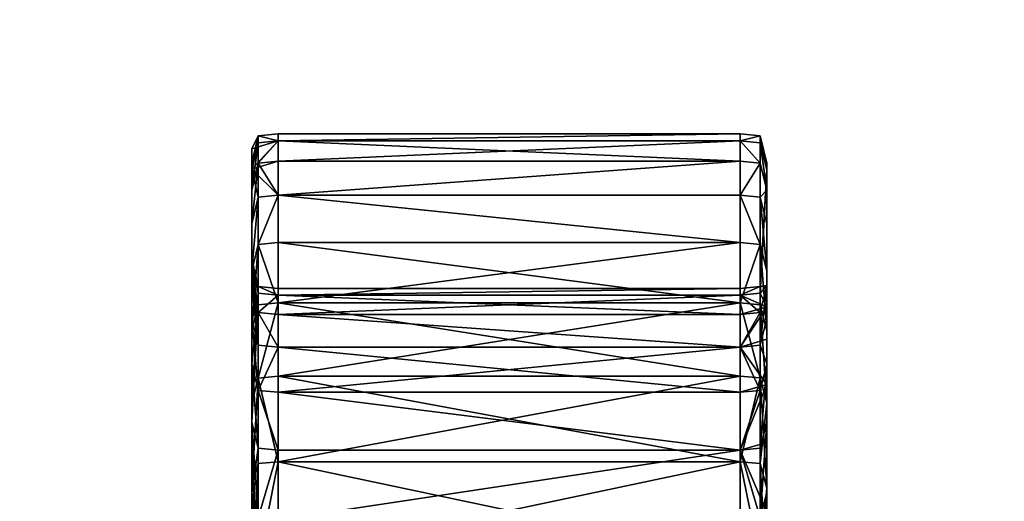
# Model space of a CAD drawing. Units: inches. Extents: x 17 to 538, y -67 to 122.
# Drawn here: x 447 to 448, y 43 to 44 of the extents above; entities that cross this region are included whole.
import ezdxf

# ---------------------------------------------------------------- set-up
doc = ezdxf.new("R2010")
doc.units = ezdxf.units.IN
doc.header["$MEASUREMENT"] = 0
doc.linetypes.add('ACAD_ISO02W100', pattern=[15, 12, -3])
for name, color, linetype in [('A-FURN-P-WKSF-T', 1, 'Continuous'), ('AFUFR-3-HNPT', 4, 'Continuous'), ('AFUUS-P-T', 6, 'Continuous'), ('AFUWK-3-EDLM', 15, 'Continuous'), ('AFUWK-3-TPLM', 15, 'Continuous')]:
    doc.layers.add(name, color=color, linetype=linetype)
doc.styles.get("Standard").update_dxf_attribs({"font": 'arial.ttf'})

# ---------------------------------------------------------------- blocks, each defined once
blk = doc.blocks.new('3_LOCSFDS30-GN')
at = {"layer": 'AFUUS-P-T', "flags": 1}
for tag, height in [('CAPTG', 2.5), ('CAPPN', 0.001), ('CAPMG', 0.001), ('CAPMC', 0.001), ('CAPQT', 0.001), ('CAPDH', 0.001), ('CAPGC', 0.001)]:
    blk.add_attdef(tag, (0, 0), '', height=height, dxfattribs=at)
at = {"layer": 'AFUFR-3-HNPT', "linetype": 'ACAD_ISO02W100', "ltscale": 5}
mesh = blk.add_polyface(dxfattribs=at)
corners = [(2.53777, -15.35444, 6.45553), (2.53777, -15.25985, 6.27291), (2.98642, -15.25985, 6.27291), (2.98641, -15.15419, 9.69691), (2.53777, -15.15419, 9.69691), (2.53777, -15.25985, 9.52344), (2.98642, -15.35444, 9.34082), (2.98642, -15.25985, 9.52344), (2.98642, -15.15419, 6.09945), (2.51851, -15.15259, 9.69585), (2.51851, -15.25817, 9.5225), (2.53777, -15.35444, 9.34082), (2.53777, -15.15419, 6.09945), (2.51851, -15.25817, 6.27386), (2.98642, -15.29812, 9.09462), (2.53777, -15.29812, 9.09462), (2.53777, -15.21909, 9.27616), (2.51209, -15.30528, 9.09747), (2.51209, -15.22604, 9.27948), (2.51851, -15.13092, 6.34572), (2.51851, -15.22083, 6.51936), (2.53777, -15.21909, 6.52019), (2.51851, -15.29991, 6.70102), (2.53777, -15.29812, 6.70174), (2.51209, -15.32883, 6.46776), (2.51209, -15.2447, 6.50796), (2.51209, -15.15395, 6.33272), (2.51209, -15.23514, 6.28686), (2.51851, -15.15259, 6.10051), (2.51851, -15.3527, 6.45636), (2.51209, -15.32449, 6.69124), (2.66007, -15.16619, 9.38706), (2.66691, -15.18451, 9.35289), (2.6866, -15.20063, 9.32285), (2.71676, -15.2126, 9.30054), (2.75376, -15.21896, 9.28868), (2.6866, -15.13174, 9.45128), (2.83013, -15.2126, 9.30054), (2.68094, -15.19042, 9.33154), (2.79313, -15.21896, 9.28868), (2.51209, -15.32883, 9.32859), (2.51851, -15.13092, 9.45063), (2.68694, -15.21791, 6.49967), (2.71698, -15.20599, 6.47746), (2.75383, -15.19965, 6.46564), (2.66053, -15.25222, 6.56363), (2.66734, -15.23396, 6.5296), (2.68694, -15.28653, 6.62759), (2.66734, -15.27047, 6.59766), (2.8299, -15.29844, 6.64981), (2.66732, -15.22289, 6.52891), (2.66034, -15.23769, 6.56292), (2.66692, -15.25254, 6.59702), (2.68626, -15.26565, 6.62713), (2.71608, -15.27545, 6.64965), (2.7528, -15.28075, 6.66183), (2.71698, -15.29844, 6.64981), (2.98642, -15.12924, 6.34667)]
mesh.append_faces([[corners[k] for k in face] for face in [(47, 45, 42, 42), (49, 47, 42, 42)]], dxfattribs={"vtx0": -1, "vtx1": -1, "vtx2": -1, "vtx3": -1})
mesh.append_faces([[corners[k] for k in face] for face in [(27, 28, 13, 13), (29, 27, 13, 13), (40, 41, 18, 18), (51, 46, 50, 50)]], dxfattribs={"vtx0": -1, "vtx2": -1})
mesh.append_faces([[corners[k] for k in face] for face in [(24, 25, 26, 26), (26, 27, 24, 24), (51, 21, 23, 23)]], dxfattribs={"vtx0": -1, "vtx2": -1, "vtx3": -1})
mesh.append_faces([[corners[k] for k in face] for face in [(36, 33, 37, 37)]], dxfattribs={"vtx1": -1, "vtx2": -1})
mesh.append_faces([[corners[k] for k in face] for face in [(52, 51, 23, 23), (53, 52, 23, 23), (54, 53, 23, 23)]], dxfattribs={"vtx1": -1, "vtx2": -1, "vtx3": -1})
mesh.append_faces([[corners[k] for k in face] for face in [(31, 32, 33, 33), (33, 34, 35, 35), (16, 38, 33, 33), (16, 33, 34, 34), (16, 34, 35, 35), (33, 38, 32, 32), (35, 34, 33, 33), (50, 46, 42, 42), (52, 48, 45, 45), (52, 45, 51, 51), (53, 47, 48, 48), (53, 48, 52, 52), (54, 47, 53, 53), (55, 56, 54, 54), (21, 50, 42, 42), (21, 42, 43, 43), (21, 43, 44, 44), (57, 21, 44, 44)]], dxfattribs={"vtx2": -1})
mesh.append_faces([[corners[k] for k in face] for face in [(0, 1, 2, 2), (3, 4, 5, 5), (6, 7, 5, 5), (8, 2, 1, 1), (4, 9, 10, 10), (10, 5, 4, 4), (11, 5, 10, 10), (12, 1, 13, 13), (14, 15, 16, 16), (16, 15, 17, 17), (17, 18, 16, 16), (19, 20, 21, 21), (22, 23, 21, 21), (21, 20, 22, 22), (20, 25, 30, 30), (26, 25, 20, 20), (16, 35, 39, 39), (40, 10, 41, 41), (42, 43, 44, 44), (45, 46, 42, 42), (47, 48, 45, 45), (51, 45, 46, 46), (51, 50, 21, 21)]], dxfattribs={"vtx2": -1, "vtx3": -1})
mesh = blk.add_polyface(dxfattribs=at)
corners = [(2.53777, -15.25985, 9.52344), (2.98642, -15.25985, 9.52344), (2.98641, -15.15419, 9.69691), (3.00567, -15.25817, 9.5225), (2.98642, -15.35444, 6.45553), (2.98642, -15.25985, 6.27291), (3.00567, -15.25817, 6.27386), (2.98642, -15.15419, 6.09945), (3.00567, -15.15259, 6.10051), (2.53777, -15.21909, 9.27616), (2.98642, -15.21909, 9.27616), (2.98642, -15.29812, 9.09462), (3.00567, -15.13092, 9.45063), (3.00567, -15.22083, 9.27699), (3.00567, -15.29991, 9.09533), (2.98642, -15.21909, 6.52019), (2.98642, -15.29812, 6.70174), (3.00567, -15.29991, 6.70102), (3.00567, -15.22083, 6.51936), (3.01209, -15.32883, 6.46776), (3.01209, -15.23514, 6.28686), (3.01209, -15.15395, 6.33272), (3.01209, -15.2447, 6.50796), (2.75376, -15.21896, 9.28868), (2.79313, -15.21896, 9.28868), (2.83013, -15.2126, 9.30054), (2.6866, -15.20063, 9.32285), (2.86029, -15.20063, 9.32285), (2.87997, -15.18451, 9.35289), (3.00567, -15.15259, 9.69585), (3.00567, -15.3527, 9.33999), (3.00567, -15.3527, 6.45636), (3.01209, -15.13052, 6.1151), (2.8299, -15.20599, 6.47746), (2.85994, -15.21791, 6.49967), (2.87955, -15.23396, 6.5296), (2.75383, -15.19965, 6.46564), (2.79305, -15.19965, 6.46564), (2.68694, -15.21791, 6.49967), (2.8299, -15.29844, 6.64981), (2.87955, -15.27047, 6.59766), (2.88636, -15.25222, 6.56363), (2.85994, -15.28653, 6.62759), (2.86015, -15.266, 6.62795), (2.87941, -15.25321, 6.59856), (2.88655, -15.2383, 6.56432), (2.87997, -15.22336, 6.53), (2.98642, -15.12924, 6.34667), (2.84038, -15.2724, 6.64264), (2.82909, -15.27588, 6.65064), (3.01209, -15.32449, 6.69124)]
mesh.append_faces([[corners[k] for k in face] for face in [(40, 39, 33, 33), (49, 16, 48, 48)]], dxfattribs={"vtx0": -1, "vtx1": -1, "vtx2": -1})
mesh.append_faces([[corners[k] for k in face] for face in [(38, 36, 33, 33), (39, 38, 33, 33)]], dxfattribs={"vtx0": -1, "vtx1": -1, "vtx2": -1, "vtx3": -1})
mesh.append_faces([[corners[k] for k in face] for face in [(20, 31, 6, 6), (40, 35, 41, 41), (33, 41, 35, 35)]], dxfattribs={"vtx0": -1, "vtx2": -1})
mesh.append_faces([[corners[k] for k in face] for face in [(15, 45, 44, 44), (15, 44, 43, 43), (16, 43, 48, 48)]], dxfattribs={"vtx0": -1, "vtx2": -1, "vtx3": -1})
mesh.append_faces([[corners[k] for k in face] for face in [(10, 9, 24, 24), (44, 40, 43, 43)]], dxfattribs={"vtx1": -1, "vtx2": -1})
mesh.append_faces([[corners[k] for k in face] for face in [(19, 20, 21, 21), (21, 22, 19, 19), (16, 15, 43, 43)]], dxfattribs={"vtx1": -1, "vtx2": -1, "vtx3": -1})
mesh.append_faces([[corners[k] for k in face] for face in [(23, 24, 25, 25), (25, 27, 28, 28), (10, 24, 25, 25), (10, 25, 27, 27), (10, 27, 28, 28), (28, 27, 25, 25), (25, 24, 23, 23), (33, 34, 35, 35), (41, 40, 44, 44), (45, 41, 44, 44), (35, 41, 45, 45), (46, 35, 45, 45), (33, 35, 34, 34), (47, 33, 34, 34), (47, 34, 46, 46), (47, 46, 15, 15), (48, 43, 42, 42), (49, 48, 42, 42), (46, 34, 35, 35)]], dxfattribs={"vtx2": -1})
mesh.append_faces([[corners[k] for k in face] for face in [(0, 1, 2, 2), (2, 1, 3, 3), (4, 5, 6, 6), (7, 8, 6, 6), (6, 5, 7, 7), (9, 10, 11, 11), (12, 13, 10, 10), (10, 13, 14, 14), (14, 11, 10, 10), (15, 16, 17, 17), (17, 18, 15, 15), (18, 22, 21, 21), (26, 23, 25, 25), (29, 3, 30, 30), (32, 20, 6, 6), (36, 37, 33, 33), (40, 33, 35, 35), (40, 42, 43, 43), (33, 40, 41, 41), (15, 46, 45, 45), (50, 22, 18, 18)]], dxfattribs={"vtx2": -1, "vtx3": -1})
mesh = blk.add_polyface(dxfattribs=at)
corners = [(2.53777, -15.43748, 9.15011), (2.98642, -15.43748, 9.15011), (2.98642, -15.35444, 9.34082), (2.53777, -15.35444, 6.45553), (2.98642, -15.35444, 6.45553), (2.98642, -15.43748, 6.64625), (3.00567, -15.43569, 9.1494), (3.00567, -15.3527, 9.33999), (3.00567, -15.25817, 9.5225), (2.98642, -15.25985, 9.52344), (3.00567, -15.25817, 6.27386), (3.00567, -15.3527, 6.45636), (3.00567, -15.43569, 6.64696), (2.53777, -15.36582, 6.89027), (2.98642, -15.36581, 6.89027), (2.98642, -15.29812, 6.70174), (2.53777, -15.36582, 8.90608), (2.98642, -15.36582, 8.90608), (2.98642, -15.42179, 8.71167), (2.53777, -15.29812, 9.09462), (2.98642, -15.29812, 9.09462), (2.53777, -15.46566, 7.28386), (2.98642, -15.46566, 7.28386), (2.98642, -15.42179, 7.08469), (2.53777, -15.42179, 7.08469), (3.00567, -15.29991, 9.09533), (3.00567, -15.36765, 8.90668), (3.00567, -15.42365, 8.71215), (2.98642, -15.46566, 8.5125), (3.00567, -15.42365, 7.08421), (3.00567, -15.36765, 6.88968), (3.00567, -15.29991, 6.70102), (3.00567, -15.15259, 9.69585), (3.00567, -15.50667, 8.95176), (3.01209, -15.44929, 8.71868), (3.01209, -15.39281, 8.91484), (3.00567, -15.22083, 9.27699), (3.01209, -15.32449, 6.69124), (3.01209, -15.39281, 6.88152), (3.01209, -15.44929, 7.07768), (3.01209, -15.32883, 6.46776), (3.01209, -15.41112, 6.65674), (3.01209, -15.23514, 6.28686), (2.8299, -15.29844, 6.64981), (2.79305, -15.30478, 6.66162), (2.75383, -15.30478, 6.66162), (2.87955, -15.27047, 6.59766), (2.85994, -15.28653, 6.62759), (2.7528, -15.28075, 6.66183), (2.79309, -15.28091, 6.66219), (2.82909, -15.27588, 6.65064), (2.53777, -15.29812, 6.70174), (3.01209, -15.2447, 6.50796), (3.01209, -15.48151, 6.85276), (3.00567, -15.22083, 6.51936)]
mesh.append_faces([[corners[k] for k in face] for face in [(32, 7, 33, 33)]], dxfattribs={"vtx0": -1, "vtx1": -1, "vtx2": -1})
mesh.append_faces([[corners[k] for k in face] for face in [(34, 26, 35, 35), (30, 39, 38, 38), (40, 12, 11, 11)]], dxfattribs={"vtx0": -1, "vtx2": -1})
mesh.append_faces([[corners[k] for k in face] for face in [(33, 34, 35, 35), (49, 51, 15, 15)]], dxfattribs={"vtx0": -1, "vtx2": -1, "vtx3": -1})
mesh.append_faces([[corners[k] for k in face] for face in [(32, 33, 35, 35), (50, 43, 49, 49)]], dxfattribs={"vtx1": -1, "vtx2": -1})
mesh.append_faces([[corners[k] for k in face] for face in [(50, 49, 15, 15), (52, 37, 41, 41), (41, 40, 52, 52), (53, 41, 37, 37), (37, 38, 53, 53)]], dxfattribs={"vtx1": -1, "vtx2": -1, "vtx3": -1})
mesh.append_faces([[corners[k] for k in face] for face in [(36, 32, 35, 35), (25, 36, 35, 35), (25, 35, 26, 26), (44, 45, 48, 48), (48, 49, 44, 44), (50, 47, 43, 43)]], dxfattribs={"vtx2": -1})
mesh.append_faces([[corners[k] for k in face] for face in [(0, 1, 2, 2), (3, 4, 5, 5), (2, 1, 6, 6), (6, 7, 2, 2), (2, 7, 8, 8), (8, 9, 2, 2), (10, 11, 4, 4), (4, 11, 12, 12), (12, 5, 4, 4), (13, 14, 15, 15), (16, 17, 18, 18), (16, 19, 20, 20), (20, 17, 16, 16), (21, 22, 23, 23), (13, 24, 23, 23), (23, 14, 13, 13), (17, 20, 25, 25), (25, 26, 17, 17), (17, 26, 27, 27), (27, 18, 17, 17), (28, 18, 27, 27), (14, 23, 29, 29), (29, 30, 14, 14), (14, 30, 31, 31), (31, 15, 14, 14), (37, 31, 30, 30), (30, 38, 37, 37), (34, 27, 26, 26), (30, 29, 39, 39), (40, 41, 12, 12), (42, 40, 11, 11), (43, 44, 45, 45), (46, 47, 43, 43), (43, 44, 49, 49), (54, 31, 37, 37)]], dxfattribs={"vtx2": -1, "vtx3": -1})
mesh = blk.add_polyface(dxfattribs=at)
corners = [(2.98642, -15.25985, 6.27291), (2.98642, -15.35444, 6.45553), (2.53777, -15.35444, 6.45553), (2.98642, -15.35444, 9.34082), (2.53777, -15.35444, 9.34082), (2.53777, -15.43748, 9.15011), (2.53777, -15.25985, 9.52344), (2.98642, -15.43748, 6.64625), (2.53777, -15.43748, 6.64625), (2.51851, -15.25817, 9.5225), (2.51851, -15.3527, 9.33999), (2.51851, -15.43569, 9.1494), (2.51851, -15.43569, 6.64696), (2.51851, -15.3527, 6.45636), (2.51851, -15.25817, 6.27386), (2.53777, -15.25985, 6.27291), (2.98642, -15.29812, 6.70174), (2.53777, -15.29812, 6.70174), (2.53777, -15.36582, 6.89027), (2.98642, -15.42179, 8.71167), (2.53777, -15.42179, 8.71167), (2.53777, -15.36582, 8.90608), (2.98642, -15.46566, 8.5125), (2.53777, -15.46566, 8.5125), (2.98642, -15.42179, 7.08469), (2.53777, -15.42179, 7.08469), (2.53777, -15.46566, 7.28386), (2.51209, -15.48151, 8.9436), (2.51209, -15.41112, 9.13961), (2.51209, -15.32883, 9.32859), (2.51209, -15.22604, 9.27948), (2.51209, -15.30528, 9.09747), (2.51209, -15.37314, 8.90846), (2.51209, -15.42925, 8.71357), (2.53777, -15.29812, 9.09462), (2.51209, -15.47323, 8.51392), (2.51851, -15.42365, 7.08421), (2.51851, -15.29991, 6.70102), (2.51851, -15.36765, 6.88968), (2.51209, -15.32449, 6.69124), (2.51209, -15.2447, 6.50796), (2.51209, -15.32883, 6.46776), (2.51209, -15.41112, 6.65674), (2.51209, -15.48151, 6.85275), (2.51209, -15.39281, 6.88152), (2.51209, -15.23514, 6.28686), (2.51209, -15.44929, 7.07768), (2.51851, -15.46756, 7.28351), (2.51851, -15.22083, 6.51936), (2.51851, -15.50667, 8.95176), (2.51851, -15.50667, 6.84459), (2.75383, -15.30478, 6.66162), (2.71698, -15.29844, 6.64981), (2.68694, -15.28653, 6.62759), (2.8299, -15.29844, 6.64981), (2.71608, -15.27545, 6.64965), (2.7528, -15.28075, 6.66183), (2.79309, -15.28091, 6.66219)]
mesh.append_faces([[corners[k] for k in face] for face in [(27, 29, 31, 31), (54, 51, 53, 53)]], dxfattribs={"vtx0": -1, "vtx1": -1, "vtx2": -1, "vtx3": -1})
mesh.append_faces([[corners[k] for k in face] for face in [(46, 47, 36, 36), (48, 39, 37, 37), (28, 49, 11, 11), (50, 42, 12, 12)]], dxfattribs={"vtx0": -1, "vtx2": -1})
mesh.append_faces([[corners[k] for k in face] for face in [(27, 31, 32, 32), (39, 41, 42, 42), (39, 42, 43, 43)]], dxfattribs={"vtx0": -1, "vtx2": -1, "vtx3": -1})
mesh.append_faces([[corners[k] for k in face] for face in [(44, 46, 38, 38), (39, 44, 37, 37), (29, 28, 10, 10), (42, 41, 12, 12)]], dxfattribs={"vtx1": -1, "vtx2": -1})
mesh.append_faces([[corners[k] for k in face] for face in [(39, 40, 41, 41), (44, 39, 43, 43), (56, 55, 17, 17), (57, 56, 17, 17)]], dxfattribs={"vtx1": -1, "vtx2": -1, "vtx3": -1})
mesh.append_faces([[corners[k] for k in face] for face in [(29, 10, 9, 9), (55, 52, 53, 53), (56, 51, 52, 52)]], dxfattribs={"vtx2": -1})
mesh.append_faces([[corners[k] for k in face] for face in [(0, 1, 2, 2), (3, 4, 5, 5), (6, 4, 3, 3), (7, 8, 2, 2), (9, 10, 4, 4), (4, 10, 11, 11), (11, 5, 4, 4), (2, 8, 12, 12), (12, 13, 2, 2), (2, 13, 14, 14), (14, 15, 2, 2), (16, 17, 18, 18), (19, 20, 21, 21), (22, 23, 20, 20), (24, 25, 26, 26), (27, 28, 29, 29), (29, 30, 31, 31), (21, 20, 33, 33), (33, 32, 21, 21), (21, 32, 31, 31), (31, 34, 21, 21), (23, 35, 33, 33), (33, 20, 23, 23), (26, 25, 36, 36), (18, 17, 37, 37), (37, 38, 18, 18), (18, 38, 36, 36), (36, 25, 18, 18), (13, 41, 45, 45), (46, 36, 38, 38), (44, 38, 37, 37), (28, 11, 10, 10), (41, 13, 12, 12), (51, 52, 53, 53)]], dxfattribs={"vtx2": -1, "vtx3": -1})
mesh = blk.add_polyface(dxfattribs=at)
corners = [(2.53777, -15.43748, 6.64625), (2.98642, -15.43748, 6.64625), (2.98642, -15.5085, 6.844), (2.53777, -15.56714, 7.04766), (2.98642, -15.56714, 7.04766), (2.98642, -15.61307, 7.25609), (2.53777, -15.67256, 7.89818), (2.98642, -15.67256, 7.89818), (2.98642, -15.66592, 8.11382), (2.53777, -15.64607, 8.32825), (2.98642, -15.64607, 8.32825), (2.98642, -15.61307, 8.54027), (2.53777, -15.56714, 8.7487), (2.98642, -15.56714, 8.7487), (2.98642, -15.5085, 8.95236), (2.53777, -15.5085, 8.95236), (2.98642, -15.43748, 9.15011), (2.53777, -15.5085, 6.844), (3.00567, -15.56528, 8.74822), (3.00567, -15.50667, 8.95176), (3.00567, -15.43569, 9.1494), (3.01209, -15.63842, 8.3273), (3.00567, -15.61118, 8.53992), (3.00567, -15.67064, 7.89818), (3.01209, -15.65823, 8.11334), (2.98642, -15.66592, 7.68254), (2.98642, -15.64607, 7.46811), (3.00567, -15.64416, 7.46835), (3.00567, -15.664, 7.68266), (3.00567, -15.56528, 7.04813), (3.00567, -15.61118, 7.25644), (3.00567, -15.43569, 6.64696), (3.00567, -15.50667, 6.84459), (2.53777, -15.51621, 7.6918), (2.98642, -15.51621, 7.6918), (2.98642, -15.49722, 7.48662), (2.53777, -15.46566, 8.5125), (2.98642, -15.46566, 8.5125), (2.98642, -15.49721, 8.30973), (2.53777, -15.42179, 8.71167), (2.98642, -15.42179, 8.71167), (2.53777, -15.49722, 8.30973), (2.98642, -15.51621, 8.10456), (2.53777, -15.52256, 7.89818), (2.98642, -15.52256, 7.89818), (2.98642, -15.46566, 7.28386), (2.53777, -15.46566, 7.28386), (2.53777, -15.49722, 7.48662), (3.00567, -15.42365, 8.71215), (3.00567, -15.46756, 8.51285), (3.00567, -15.49913, 8.30997), (3.00567, -15.51813, 8.10468), (3.00567, -15.52449, 7.89818), (3.00567, -15.51813, 7.69168), (3.00567, -15.49913, 7.48639), (3.00567, -15.46756, 7.28351), (3.00567, -15.42365, 7.08421), (2.98642, -15.42179, 7.08469), (3.00567, -15.3527, 9.33999)]
mesh.append_faces([[corners[k] for k in face] for face in [(11, 10, 21, 21), (21, 22, 11, 11), (8, 7, 23, 23), (23, 24, 8, 8)]], dxfattribs={"vtx2": -1})
mesh.append_faces([[corners[k] for k in face] for face in [(0, 1, 2, 2), (3, 4, 5, 5), (6, 7, 8, 8), (9, 10, 11, 11), (12, 13, 14, 14), (15, 14, 16, 16), (17, 2, 4, 4), (14, 13, 18, 18), (18, 19, 14, 14), (14, 19, 20, 20), (20, 16, 14, 14), (11, 22, 18, 18), (18, 13, 11, 11), (8, 24, 21, 21), (21, 10, 8, 8), (25, 26, 27, 27), (27, 28, 25, 25), (25, 28, 23, 23), (23, 7, 25, 25), (5, 4, 29, 29), (29, 30, 5, 5), (5, 30, 27, 27), (27, 26, 5, 5), (2, 1, 31, 31), (31, 32, 2, 2), (2, 32, 29, 29), (29, 4, 2, 2), (33, 34, 35, 35), (36, 37, 38, 38), (39, 40, 37, 37), (41, 38, 42, 42), (43, 44, 34, 34), (35, 45, 46, 46), (46, 47, 35, 35), (48, 49, 37, 37), (37, 49, 50, 50), (50, 38, 37, 37), (42, 38, 50, 50), (50, 51, 42, 42), (42, 51, 52, 52), (52, 44, 42, 42), (34, 44, 52, 52), (52, 53, 34, 34), (34, 53, 54, 54), (54, 35, 34, 34), (45, 35, 54, 54), (54, 55, 45, 45), (45, 55, 56, 56), (56, 57, 45, 45), (58, 20, 19, 19)]], dxfattribs={"vtx2": -1, "vtx3": -1})
mesh = blk.add_polyface(dxfattribs=at)
corners = [(2.53777, -15.5085, 8.95236), (2.51851, -15.50667, 8.95176), (2.51851, -15.56528, 8.74822), (2.53777, -15.61307, 8.54027), (2.51851, -15.61118, 8.53992), (2.51851, -15.64416, 8.32801), (2.53777, -15.66592, 8.11382), (2.51851, -15.664, 8.1137), (2.51851, -15.67064, 7.89818), (2.53777, -15.66592, 7.68254), (2.51851, -15.664, 7.68266), (2.51851, -15.64416, 7.46835), (2.53777, -15.61307, 7.25609), (2.51851, -15.61118, 7.25644), (2.51851, -15.56528, 7.04813), (2.51209, -15.52538, 8.31324), (2.51209, -15.61791, 8.32475), (2.51209, -15.58518, 8.53502), (2.51209, -15.47323, 8.51392), (2.51209, -15.50486, 8.31068), (2.51209, -15.42925, 8.71357), (2.51209, -15.53965, 8.74169), (2.53777, -15.51621, 8.10456), (2.51851, -15.51813, 8.10468), (2.51209, -15.6376, 8.11207), (2.51209, -15.64418, 7.89818), (2.51209, -15.58518, 7.26134), (2.51209, -15.49355, 7.27861), (2.51209, -15.44929, 7.07768), (2.51209, -15.39281, 6.88152), (2.51209, -15.48151, 6.85275), (2.51209, -15.53965, 7.05466), (2.51209, -15.61791, 7.47161), (2.51209, -15.52538, 7.48312), (2.51851, -15.51813, 7.69168), (2.51851, -15.49913, 7.48639), (2.51851, -15.52449, 7.89818), (2.51209, -15.6376, 7.68429), (2.51851, -15.46756, 7.28351), (2.51209, -15.37314, 8.90846), (2.51209, -15.48151, 8.9436), (2.51209, -15.41112, 9.13961), (2.51851, -15.50667, 6.84459), (2.51209, -15.41112, 6.65674)]
mesh.append_faces([[corners[k] for k in face] for face in [(26, 28, 31, 31), (33, 37, 24, 24), (40, 39, 21, 21)]], dxfattribs={"vtx0": -1, "vtx1": -1, "vtx2": -1})
mesh.append_faces([[corners[k] for k in face] for face in [(15, 17, 18, 18)]], dxfattribs={"vtx0": -1, "vtx1": -1, "vtx2": -1, "vtx3": -1})
mesh.append_faces([[corners[k] for k in face] for face in [(15, 18, 19, 19), (16, 7, 5, 5), (16, 4, 17, 17), (32, 13, 11, 11), (10, 32, 11, 11), (21, 4, 2, 2), (40, 2, 1, 1)]], dxfattribs={"vtx0": -1, "vtx2": -1})
mesh.append_faces([[corners[k] for k in face] for face in [(15, 16, 17, 17), (26, 27, 28, 28), (28, 30, 31, 31), (33, 32, 37, 37)]], dxfattribs={"vtx0": -1, "vtx2": -1, "vtx3": -1})
mesh.append_faces([[corners[k] for k in face] for face in [(14, 13, 31, 31), (42, 14, 30, 30)]], dxfattribs={"vtx1": -1, "vtx2": -1})
mesh.append_faces([[corners[k] for k in face] for face in [(20, 18, 17, 17), (17, 21, 20, 20), (28, 29, 30, 30), (26, 32, 33, 33), (33, 27, 26, 26), (39, 20, 21, 21)]], dxfattribs={"vtx1": -1, "vtx2": -1, "vtx3": -1})
mesh.append_faces([[corners[k] for k in face] for face in [(22, 23, 19, 19), (15, 19, 23, 23), (34, 35, 33, 33), (36, 34, 33, 33), (36, 33, 24, 24), (23, 36, 24, 24), (15, 23, 24, 24)]], dxfattribs={"vtx2": -1})
mesh.append_faces([[corners[k] for k in face] for face in [(0, 1, 2, 2), (3, 4, 5, 5), (6, 7, 8, 8), (9, 10, 11, 11), (12, 13, 14, 14), (7, 24, 25, 25), (25, 8, 7, 7), (16, 24, 7, 7), (16, 5, 4, 4), (37, 25, 24, 24), (15, 24, 16, 16), (10, 37, 32, 32), (32, 26, 13, 13), (37, 10, 8, 8), (8, 25, 37, 37), (38, 27, 33, 33), (33, 35, 38, 38), (28, 27, 38, 38), (21, 17, 4, 4), (40, 21, 2, 2), (41, 40, 1, 1), (13, 26, 31, 31), (14, 31, 30, 30), (42, 30, 43, 43)]], dxfattribs={"vtx2": -1, "vtx3": -1})
mesh = blk.add_polyface(dxfattribs=at)
corners = [(3.01209, -15.61791, 8.32475), (3.01209, -15.63842, 8.3273), (3.01209, -15.65823, 8.11334), (3.01209, -15.6376, 8.11207), (3.00567, -15.64416, 7.46835), (3.00567, -15.61118, 7.25644), (3.01209, -15.58518, 7.26134), (3.01209, -15.61791, 7.47161), (3.00567, -15.50667, 8.95176), (3.00567, -15.56528, 8.74822), (3.01209, -15.53965, 8.74169), (3.01209, -15.58518, 8.53502), (3.01209, -15.49355, 8.51775), (3.01209, -15.44929, 8.71868), (3.01209, -15.54453, 8.10631), (3.01209, -15.64418, 7.89818), (3.01209, -15.55094, 7.89818), (3.01209, -15.54453, 7.69005), (3.01209, -15.6376, 7.68429), (3.01209, -15.52538, 7.48312), (3.01209, -15.49355, 7.27861), (3.01209, -15.53965, 7.05466), (3.01209, -15.48151, 6.85276), (3.01209, -15.39281, 6.88152), (3.01209, -15.44929, 7.07768), (3.00567, -15.46756, 8.51285), (3.00567, -15.42365, 8.71215), (3.00567, -15.61118, 8.53992), (3.00567, -15.51813, 8.10468), (3.00567, -15.52449, 7.89818), (3.00567, -15.51813, 7.69168), (3.00567, -15.67064, 7.89818), (3.00567, -15.664, 7.68266), (3.00567, -15.49913, 7.48639), (3.00567, -15.46756, 7.28351), (3.00567, -15.42365, 7.08421), (3.00567, -15.56528, 7.04813), (3.00567, -15.50667, 6.84459), (3.01209, -15.41112, 6.65674), (3.00567, -15.43569, 6.64696), (3.00567, -15.49913, 8.30997)]
mesh.append_faces([[corners[k] for k in face] for face in [(20, 21, 24, 24), (1, 0, 11, 11)]], dxfattribs={"vtx0": -1, "vtx1": -1, "vtx2": -1})
mesh.append_faces([[corners[k] for k in face] for face in [(12, 11, 0, 0), (3, 14, 0, 0)]], dxfattribs={"vtx0": -1, "vtx1": -1, "vtx2": -1, "vtx3": -1})
mesh.append_faces([[corners[k] for k in face] for face in [(27, 10, 9, 9), (30, 16, 17, 17), (18, 31, 32, 32), (7, 32, 4, 4), (33, 17, 19, 19), (34, 19, 20, 20), (35, 20, 24, 24), (21, 5, 36, 36), (22, 36, 37, 37), (38, 37, 39, 39)]], dxfattribs={"vtx0": -1, "vtx2": -1})
mesh.append_faces([[corners[k] for k in face] for face in [(0, 1, 2, 2), (14, 3, 15, 15), (17, 15, 18, 18), (19, 18, 7, 7), (20, 7, 6, 6), (20, 6, 21, 21), (21, 23, 24, 24), (27, 11, 10, 10)]], dxfattribs={"vtx0": -1, "vtx2": -1, "vtx3": -1})
mesh.append_faces([[corners[k] for k in face] for face in [(10, 11, 12, 12), (13, 12, 26, 26), (29, 28, 16, 16)]], dxfattribs={"vtx1": -1, "vtx2": -1})
mesh.append_faces([[corners[k] for k in face] for face in [(2, 3, 0, 0), (16, 14, 15, 15), (17, 16, 15, 15), (19, 17, 18, 18), (20, 19, 7, 7), (21, 22, 23, 23), (14, 12, 0, 0)]], dxfattribs={"vtx1": -1, "vtx2": -1, "vtx3": -1})
mesh.append_faces([[corners[k] for k in face] for face in [(8, 9, 10, 10), (8, 10, 12, 12), (3, 2, 31, 31), (15, 3, 31, 31), (14, 28, 40, 40), (14, 40, 25, 25), (14, 25, 12, 12)]], dxfattribs={"vtx2": -1})
mesh.append_faces([[corners[k] for k in face] for face in [(4, 5, 6, 6), (6, 7, 4, 4), (8, 12, 13, 13), (12, 25, 26, 26), (27, 1, 11, 11), (28, 14, 16, 16), (30, 29, 16, 16), (18, 15, 31, 31), (7, 18, 32, 32), (33, 30, 17, 17), (34, 33, 19, 19), (35, 34, 20, 20), (21, 6, 5, 5), (22, 21, 36, 36), (38, 22, 37, 37)]], dxfattribs={"vtx2": -1, "vtx3": -1})
mesh = blk.add_polyface(dxfattribs=at)
corners = [(2.98642, -15.5085, 6.844), (2.53777, -15.5085, 6.844), (2.53777, -15.43748, 6.64625), (2.98642, -15.61307, 7.25609), (2.53777, -15.61307, 7.25609), (2.53777, -15.56714, 7.04766), (2.98642, -15.66592, 8.11382), (2.53777, -15.66592, 8.11382), (2.53777, -15.67256, 7.89818), (2.98642, -15.61307, 8.54027), (2.53777, -15.61307, 8.54027), (2.53777, -15.64607, 8.32825), (2.98642, -15.5085, 8.95236), (2.53777, -15.5085, 8.95236), (2.53777, -15.56714, 8.7487), (2.98642, -15.43748, 9.15011), (2.53777, -15.43748, 9.15011), (2.98642, -15.56714, 8.7487), (2.98642, -15.64607, 8.32825), (2.53777, -15.66592, 7.68254), (2.53777, -15.64607, 7.46811), (2.98642, -15.64607, 7.46811), (2.98642, -15.66592, 7.68254), (2.98642, -15.67256, 7.89818), (2.98642, -15.56714, 7.04766), (2.51851, -15.43569, 9.1494), (2.51851, -15.50667, 8.95176), (2.51851, -15.56528, 8.74822), (2.51851, -15.61118, 8.53992), (2.51851, -15.64416, 8.32801), (2.51851, -15.664, 8.1137), (2.51851, -15.67064, 7.89818), (2.51851, -15.664, 7.68266), (2.51851, -15.64416, 7.46835), (2.51851, -15.61118, 7.25644), (2.51851, -15.56528, 7.04813), (2.51851, -15.50667, 6.84459), (2.51851, -15.43569, 6.64696), (2.98642, -15.49722, 7.48662), (2.53777, -15.49722, 7.48662), (2.53777, -15.51621, 7.6918), (2.98642, -15.51621, 8.10456), (2.98642, -15.52256, 7.89818), (2.53777, -15.52256, 7.89818), (2.53777, -15.51621, 8.10456), (2.98642, -15.49721, 8.30973), (2.53777, -15.49722, 8.30973), (2.53777, -15.46566, 8.5125), (2.98642, -15.51621, 7.6918), (2.51209, -15.50486, 8.31068), (2.51209, -15.47323, 8.51392), (2.51851, -15.52449, 7.89818), (2.51851, -15.51813, 8.10468), (2.51851, -15.49913, 7.48639), (2.51851, -15.51813, 7.69168), (2.51851, -15.42365, 7.08421), (2.51851, -15.46756, 7.28351), (2.53777, -15.46566, 7.28386)]
mesh.append_faces([[corners[k] for k in face] for face in [(49, 46, 44, 44)]], dxfattribs={"vtx2": -1})
mesh.append_faces([[corners[k] for k in face] for face in [(0, 1, 2, 2), (3, 4, 5, 5), (6, 7, 8, 8), (9, 10, 11, 11), (12, 13, 14, 14), (15, 16, 13, 13), (9, 17, 14, 14), (14, 10, 9, 9), (6, 18, 11, 11), (11, 7, 6, 6), (19, 20, 21, 21), (21, 22, 19, 19), (8, 19, 22, 22), (22, 23, 8, 8), (3, 21, 20, 20), (20, 4, 3, 3), (24, 5, 1, 1), (13, 16, 25, 25), (25, 26, 13, 13), (27, 14, 13, 13), (10, 14, 27, 27), (27, 28, 10, 10), (29, 11, 10, 10), (7, 11, 29, 29), (29, 30, 7, 7), (31, 8, 7, 7), (19, 8, 31, 31), (31, 32, 19, 19), (33, 20, 19, 19), (4, 20, 33, 33), (33, 34, 4, 4), (35, 5, 4, 4), (1, 5, 35, 35), (35, 36, 1, 1), (1, 36, 37, 37), (37, 2, 1, 1), (38, 39, 40, 40), (41, 42, 43, 43), (43, 44, 41, 41), (45, 46, 47, 47), (41, 44, 46, 46), (48, 40, 43, 43), (47, 46, 49, 49), (49, 50, 47, 47), (44, 43, 51, 51), (51, 52, 44, 44), (40, 39, 53, 53), (53, 54, 40, 40), (40, 54, 51, 51), (51, 43, 40, 40), (55, 56, 57, 57), (57, 56, 53, 53), (53, 39, 57, 57)]], dxfattribs={"vtx2": -1, "vtx3": -1})
blk = doc.blocks.new('3_RTWS2484-GN')
at = {"layer": 'A-FURN-P-WKSF-T', "flags": 1}
for tag, height in [('CAPTG', 2.5), ('CAPPN', 0.001), ('CAPMG', 0.001), ('CAPMC', 0.001), ('CAPQT', 0.001), ('CAPDH', 0.001), ('CAPGC', 0.001)]:
    blk.add_attdef(tag, (0, 0), '', height=height, dxfattribs=at)
at = {"layer": 'AFUWK-3-EDLM'}
mesh = blk.add_polyface(dxfattribs=at)
corners = [(0, -24, 27.75), (0, -24, 29), (84, -24, 27.75), (84, -24, 29), (84, -0.625, 27.75), (84, -0.625, 29), (0, -0.625, 27.75), (0, -0.625, 29)]
mesh.append_faces([[corners[k] for k in face] for face in [(0, 1, 2, 2), (4, 5, 6, 6), (2, 3, 4, 4), (6, 7, 0, 0), (6, 0, 4, 4)]], dxfattribs={"vtx1": -1, "vtx2": -1})
mesh.append_faces([[corners[k] for k in face] for face in [(1, 3, 2, 2), (5, 7, 6, 6), (3, 5, 4, 4), (7, 1, 0, 0), (0, 2, 4, 4)]], dxfattribs={"vtx2": -1, "vtx3": -1})
at = {"layer": 'AFUWK-3-TPLM'}
mesh = blk.add_polyface(dxfattribs=at)
corners = [(0, -0.625, 29), (84, -0.625, 29), (0, -24, 29), (84, -24, 29)]
mesh.append_faces([[corners[k] for k in face] for face in [(0, 1, 2, 2)]], dxfattribs={"vtx1": -1, "vtx2": -1})
mesh.append_faces([[corners[k] for k in face] for face in [(1, 3, 2, 2)]], dxfattribs={"vtx2": -1, "vtx3": -1})

msp = doc.modelspace()

# ---------------------------------------------------------------- block references
for name, p, rotation in [('3_RTWS2484-GN', (450.2195, 28.08639), 180.0001542872774), ('3_LOCSFDS30-GN', (450.2195, 28.10643, 50), 180.0002314309654)]:
    msp.add_blockref(name, p, dxfattribs=dict(rotation=rotation))

doc.saveas('drawing.dxf')
